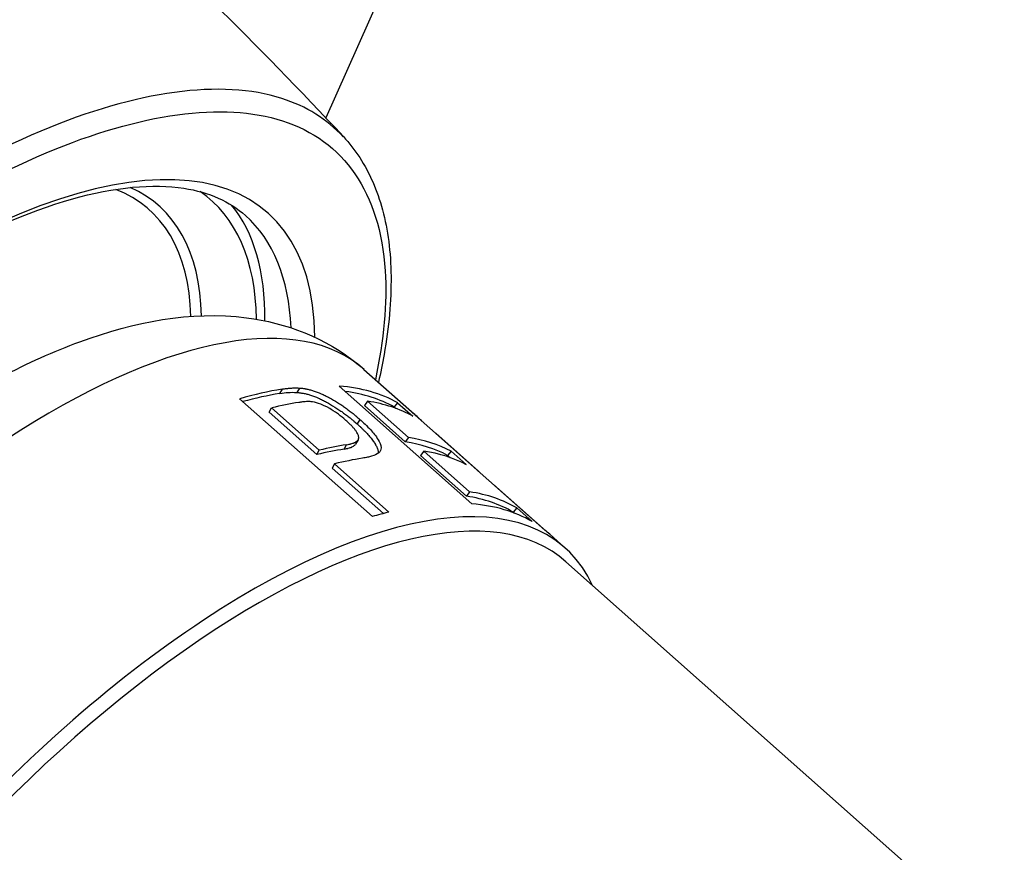
# Model space of a CAD drawing. Units: millimetres. Extents: x -226 to 2796, y -357 to 783.
# Drawn here: x -148 to -135, y 626 to 638 of the extents above; entities that cross this region are included whole.
import ezdxf

# ---------------------------------------------------------------- set-up
doc = ezdxf.new("R2010")
doc.units = ezdxf.units.MM
doc.header["$LTSCALE"] = 3
doc.layers.get('0').update_dxf_attribs({"lineweight": 25})

msp = doc.modelspace()

# ---------------------------------------------------------------- linework, layer by layer
at = {"color": 0}
for p, q in [((-142.513, 639.628), (-144.042, 636.186)), ((-143.527, 632.789), (-142.81, 632.152)), ((-142.069, 630.971), (-143.861, 632.563)), ((-144.634, 632.522), (-144.668, 632.463)), ((-144.399, 632.537), (-144.435, 632.477)), ((-143.414, 630.8), (-145.207, 632.391)), ((-143.478, 632.359), (-143.521, 632.299)), ((-143.521, 632.299), (-142.969, 631.81)), ((-143.478, 632.359), (-142.927, 631.869)), ((-143.072, 632.339), (-143.119, 632.281)), ((-143.072, 632.339), (-142.865, 632.155)), ((-144.806, 632.209), (-144.775, 632.268)), ((-144.806, 632.209), (-144.163, 631.638)), ((-144.775, 632.268), (-144.131, 631.696)), ((-143.119, 632.281), (-143.098, 632.262)), ((-141.084, 630.617), (-142.876, 632.208)), ((-143.582, 632.113), (-143.621, 632.053)), ((-142.557, 631.924), (-142.556, 631.925)), ((-142.556, 631.925), (-141.981, 631.415)), ((-143.796, 631.712), (-143.761, 631.771)), ((-143.606, 631.837), (-143.642, 631.777)), ((-142.927, 631.869), (-142.969, 631.81)), ((-144.163, 631.638), (-144.131, 631.696)), ((-142.72, 631.685), (-142.762, 631.626)), ((-142.762, 631.626), (-142.142, 631.075)), ((-142.72, 631.685), (-142.1, 631.134)), ((-142.351, 631.685), (-142.398, 631.627)), ((-142.398, 631.627), (-142.364, 631.597)), ((-142.351, 631.685), (-142.144, 631.502)), ((-143.924, 631.513), (-143.956, 631.454)), ((-143.924, 631.513), (-143.189, 630.86)), ((-143.956, 631.454), (-143.265, 630.841)), ((-141.982, 631.414), (-141.981, 631.415)), ((-141.775, 631.232), (-141.066, 630.602)), ((-141.775, 631.232), (-141.775, 631.231)), ((-142.1, 631.134), (-142.142, 631.075)), ((-141.462, 630.917), (-141.51, 630.859)), ((-141.51, 630.859), (-141.498, 630.849)), ((-141.462, 630.917), (-141.255, 630.733)), ((-141.017, 630.561), (-140.812, 630.379)), ((-140.797, 630.19), (-134.874, 624.931))]:
    msp.add_line(p, q, dxfattribs=at)
for centre, major_axis, ratio, start_param, end_param in [((-151.152, 627.775), (6.327, 7.126), 0.407638, 5.862198, 9.845766), ((-152.074, 628.593), (5.643, 6.356), 0.407638, 5.872741, 6.432706), ((-152.074, 628.593), (5.643, 6.356), 0.407638, 5.872739, 6.4327), ((-152.074, 628.593), (5.643, 6.356), 0.407638, 5.872739, 6.4327), ((-152.023, 628.548), (5.726, 6.45), 0.407638, 5.868678, 6.413365), ((-151.665, 628.23), (6.075, 6.842), 0.407638, 5.863028, 6.334616), ((-151.665, 628.23), (6.177, 6.958), 0.407638, 5.842037, 6.217909), ((-151.306, 627.911), (6.177, 6.958), 0.407638, 5.885749, 6.283185), ((-149.377, 626.199), (5.851, 6.59), 0.407638, 0, 1.901543), ((-148.66, 625.562), (5.851, 6.59), 0.407638, 0.089145, 0.299183), ((-148.66, 625.562), (-5.851, -6.59), 0.407638, 3.606301, 3.715735), ((-148.66, 625.562), (-5.801, -6.534), 0.407638, 3.606301, 3.702325), ((-151.304, 627.909), (-6.175, -6.96), 0.407466, 2.5827, 2.582702), ((-148.66, 625.562), (5.801, 6.534), 0.407638, 0.089145, 0.269966), ((-148.453, 625.379), (-5.851, -6.59), 0.407638, 3.602601, 3.673728), ((-148.453, 625.379), (5.851, 6.59), 0.407638, 0.089145, 0.257176), ((-148.66, 625.562), (5.851, 6.59), 0.407638, 6.258961, 6.30741), ((-147.81, 624.807), (-5.851, -6.59), 0.407638, 3.601885, 3.673728), ((-147.902, 624.889), (5.801, 6.534), 0.407638, 0.100602, 0.257176), ((-147.902, 624.889), (5.851, 6.59), 0.407638, 0.100602, 0.257176), ((-147.81, 624.807), (-5.801, -6.534), 0.407638, 3.601885, 3.673728), ((-147.695, 624.705), (5.851, 6.59), 0.407638, 0.100602, 0.257176), ((-147.603, 624.624), (-5.851, -6.59), 0.407638, 3.600751, 3.673728), ((-146.561, 623.698), (5.764, 6.492), 0.407638, 0, 3.141593), ((-147.879, 624.869), (5.851, 6.59), 0.407638, 6.258961, 6.265402), ((-146.663, 623.789), (-5.851, -6.59), 0.407638, 2.968788, 6.45599), ((-147.075, 624.155), (5.851, 6.59), 0.407638, 0.081508, 0.257176), ((-147.075, 624.155), (5.801, 6.534), 0.407638, 0.081508, 0.257176), ((-146.868, 623.971), (5.851, 6.59), 0.407638, 0.081508, 0.299183), ((-146.868, 623.971), (-5.851, -6.59), 0.407638, 3.673728, 3.715735), ((-146.868, 623.971), (5.851, 6.59), 0.407638, 0, 0.024224)]:
    msp.add_ellipse(centre, major_axis=major_axis, ratio=ratio, start_param=start_param, end_param=end_param, dxfattribs=at)
for points, knots in [([(-192.518, 618.374), (-192.039, 620.056), (-191.56, 621.657), (-190.635, 624.892), (-190.142, 626.844), (-189.058, 629.925), (-188.703, 630.79), (-188.211, 632.025), (-187.976, 632.619), (-187.316, 634.171), (-186.845, 635.178), (-185.516, 637.577), (-184.686, 638.687), (-183.879, 639.867), (-183.786, 640.003), (-183.546, 640.347), (-183.391, 640.564), (-182.997, 641.097), (-182.747, 641.42), (-182.037, 642.278), (-181.551, 642.805), (-180.576, 643.745), (-180.089, 644.166), (-179.404, 644.697), (-179.224, 644.832), (-178.903, 645.062), (-178.758, 645.162), (-178.434, 645.382), (-178.241, 645.509), (-177.472, 646.001), (-176.896, 646.339), (-175.417, 647.133), (-174.477, 647.575), (-172.832, 648.186), (-172.167, 648.393), (-170.764, 648.733), (-170.014, 648.862), (-167.766, 649.099), (-166.257, 649.048), (-164.265, 648.804), (-163.664, 648.704), (-161.913, 648.364), (-160.589, 648.03), (-158.076, 647.048), (-156.894, 646.433), (-154.136, 644.828), (-152.522, 643.651), (-148.547, 640.581), (-146.127, 638.425), (-143.805, 635.934)], [0.155711, 0.155711, 0.155711, 0.155711, 1.005447, 1.005447, 2.198485, 2.198485, 2.685996, 2.685996, 3.036807, 3.036807, 3.54187, 3.54187, 4.266518, 4.266518, 4.348914, 4.348914, 4.463923, 4.463923, 4.629922, 4.629922, 4.915028, 4.915028, 5.171839, 5.171839, 5.261762, 5.261762, 5.329966, 5.329966, 5.429947, 5.429947, 5.730035, 5.730035, 6.176226, 6.176226, 6.451532, 6.451532, 6.757489, 6.757489, 7.375031, 7.375031, 7.656627, 7.656627, 8.244759, 8.244759, 8.84905, 8.84905, 9.779225, 9.779225, 11.23664, 11.23664, 11.23664, 11.23664]), ([(-143.807, 635.932), (-144.027, 636.169), (-144.305, 636.343), (-145.456, 636.712), (-146.595, 636.555), (-149.258, 635.436), (-150.796, 634.436), (-153.55, 632.064), (-154.778, 630.776), (-156.94, 628.013), (-157.858, 626.535), (-159.028, 623.941), (-159.338, 622.807), (-159.406, 621.022), (-159.205, 620.343), (-158.746, 619.847), (-158.698, 619.801), (-158.648, 619.758)], [-5.653884, -5.653884, -5.653884, -5.653884, -5.437343, -5.437343, -4.89996, -4.89996, -4.335986, -4.335986, -3.860014, -3.860014, -3.366057, -3.366057, -2.923225, -2.923225, -2.513306, -2.513306, -2.468916, -2.468916, -2.468916, -2.468916]), ([(-155.201, 619.585), (-155.722, 619.417), (-156.207, 619.322), (-157.437, 619.265), (-158.07, 619.478), (-158.895, 620.367), (-159.095, 621.034), (-159.032, 622.784), (-158.73, 623.895), (-157.586, 626.435), (-156.687, 627.882), (-154.569, 630.588), (-153.365, 631.85), (-150.665, 634.174), (-149.157, 635.153), (-146.548, 636.25), (-145.432, 636.405), (-143.8, 635.883), (-143.308, 635.176), (-143.213, 633.685), (-143.258, 633.189), (-143.373, 632.649)], [1.862556, 1.862556, 1.862556, 1.862556, 2.094413, 2.094413, 2.513306, 2.513306, 2.923225, 2.923225, 3.366057, 3.366057, 3.860014, 3.860014, 4.335986, 4.335986, 4.89996, 4.89996, 5.437343, 5.437343, 5.992468, 5.992468, 6.222525, 6.222525, 6.222525, 6.222525]), ([(-143.805, 635.934), (-143.724, 635.847), (-143.651, 635.752), (-143.518, 635.548), (-143.459, 635.438), (-143.356, 635.202), (-143.312, 635.076), (-143.24, 634.808), (-143.212, 634.666), (-143.174, 634.366), (-143.163, 634.209), (-143.16, 633.881), (-143.167, 633.711), (-143.198, 633.359), (-143.222, 633.177), (-143.277, 632.867), (-143.302, 632.743), (-143.331, 632.616)], [5.6538842, 5.6538842, 5.6538842, 5.6538842, 5.7259183, 5.7259183, 5.7990165, 5.7990165, 5.8740365, 5.8740365, 5.9510166, 5.9510166, 6.0293828, 6.0293828, 6.1084227, 6.1084227, 6.1876197, 6.1876197, 6.2396276, 6.2396276, 6.2396276, 6.2396276]), ([(-157.483, 620.954), (-157.786, 621.223), (-157.977, 621.634), (-158.073, 622.678), (-158.011, 623.267), (-157.663, 624.583), (-157.38, 625.309), (-156.616, 626.83), (-156.134, 627.626), (-155.017, 629.202), (-154.383, 629.982), (-153.027, 631.444), (-152.306, 632.125), (-150.854, 633.318), (-150.123, 633.83), (-148.731, 634.63), (-148.069, 634.92), (-146.892, 635.255), (-146.377, 635.301), (-145.617, 635.183), (-145.343, 635.059), (-145.129, 634.869)], [5.59871, 5.59871, 5.59871, 5.59871, 5.963438, 5.963438, 6.277388, 6.277388, 6.589975, 6.589975, 6.905611, 6.905611, 7.222711, 7.222711, 7.540124, 7.540124, 7.856884, 7.856884, 8.171648, 8.171648, 8.483155, 8.483155, 8.740302, 8.740302, 8.740302, 8.740302]), ([(-155.228, 619.609), (-155.535, 619.881), (-155.774, 620.223), (-156.119, 621.007), (-156.2, 621.451), (-156.24, 622.541), (-156.126, 623.194), (-155.687, 624.635), (-155.325, 625.431), (-154.435, 626.98), (-153.917, 627.732), (-152.774, 629.153), (-152.153, 629.824), (-150.851, 631.043), (-150.171, 631.591), (-148.78, 632.524), (-148.072, 632.904), (-146.625, 633.434), (-145.881, 633.583), (-144.588, 633.42), (-144.046, 633.218), (-143.579, 632.835), (-143.553, 632.812), (-143.527, 632.789)], [2.260766, 2.260766, 2.260766, 2.260766, 2.445474, 2.445474, 2.66403, 2.66403, 2.987055, 2.987055, 3.360838, 3.360838, 3.712053, 3.712053, 4.054443, 4.054443, 4.398221, 4.398221, 4.754199, 4.754199, 5.130115, 5.130115, 5.386682, 5.386682, 5.402359, 5.402359, 5.402359, 5.402359]), ([(-144.668, 632.463), (-144.619, 632.471), (-144.583, 632.475), (-144.508, 632.48), (-144.48, 632.48), (-144.435, 632.477)], [-0.04326237, -0.04326237, -0.04326237, -0.04326237, -0.0275835, -0.0275835, 0, 0, 0, 0]), ([(-144.634, 632.522), (-144.611, 632.526), (-144.59, 632.529), (-144.572, 632.531), (-144.562, 632.532), (-144.553, 632.533), (-144.545, 632.534), (-144.54, 632.534), (-144.536, 632.535), (-144.532, 632.535), (-144.53, 632.535), (-144.528, 632.535), (-144.526, 632.536), (-144.525, 632.536), (-144.524, 632.536), (-144.523, 632.536), (-144.522, 632.536), (-144.522, 632.536), (-144.521, 632.536), (-144.496, 632.538), (-144.476, 632.539), (-144.462, 632.539), (-144.447, 632.539), (-144.426, 632.538), (-144.399, 632.537)], [0, 0, 0, 0, 0.25, 0.25, 0.25, 0.375, 0.375, 0.375, 0.4375, 0.4375, 0.4375, 0.46875, 0.46875, 0.46875, 0.484375, 0.484375, 0.484375, 0.5, 0.5, 0.5, 0.75, 0.75, 0.75, 1, 1, 1, 1]), ([(-144.435, 632.477), (-144.426, 632.477), (-144.417, 632.476), (-144.407, 632.475), (-144.403, 632.474), (-144.399, 632.474), (-144.397, 632.474), (-144.395, 632.473), (-144.395, 632.473), (-144.393, 632.473), (-144.393, 632.473), (-144.384, 632.472), (-144.377, 632.471), (-144.366, 632.469), (-144.362, 632.469), (-144.354, 632.467), (-144.351, 632.467), (-144.331, 632.463), (-144.314, 632.459), (-144.29, 632.453), (-144.282, 632.451), (-144.265, 632.446), (-144.258, 632.444), (-144.214, 632.43), (-144.179, 632.416), (-144.125, 632.392), (-144.107, 632.384), (-144.079, 632.37), (-144.07, 632.366), (-144.051, 632.356), (-144.041, 632.351), (-143.997, 632.326), (-143.96, 632.304), (-143.903, 632.268), (-143.885, 632.256), (-143.849, 632.232), (-143.832, 632.221), (-143.797, 632.196), (-143.78, 632.183), (-143.755, 632.164), (-143.747, 632.158), (-143.73, 632.145), (-143.722, 632.138), (-143.706, 632.126), (-143.698, 632.119), (-143.686, 632.109), (-143.682, 632.106), (-143.676, 632.101), (-143.673, 632.099), (-143.67, 632.096), (-143.668, 632.094), (-143.667, 632.093), (-143.656, 632.084), (-143.641, 632.071), (-143.621, 632.053)], [0, 0, 0, 0, 0.03125, 0.03125, 0.046875, 0.046875, 0.054688, 0.054688, 0.058594, 0.058594, 0.0625, 0.0625, 0.09375, 0.09375, 0.109375, 0.109375, 0.125, 0.125, 0.1875, 0.1875, 0.21875, 0.21875, 0.25, 0.25, 0.375, 0.375, 0.4375, 0.4375, 0.46875, 0.46875, 0.5, 0.5, 0.625, 0.625, 0.6875, 0.6875, 0.75, 0.75, 0.8125, 0.8125, 0.84375, 0.84375, 0.875, 0.875, 0.90625, 0.90625, 0.921875, 0.921875, 0.929688, 0.933594, 0.933594, 0.9375, 0.9375, 1, 1, 1, 1]), ([(-144.399, 632.537), (-144.39, 632.536), (-144.381, 632.535), (-144.374, 632.535), (-144.37, 632.534), (-144.367, 632.534), (-144.364, 632.533), (-144.362, 632.533), (-144.359, 632.533), (-144.358, 632.533), (-144.352, 632.532), (-144.341, 632.531), (-144.333, 632.529), (-144.329, 632.529), (-144.325, 632.528), (-144.321, 632.527), (-144.318, 632.527), (-144.314, 632.526), (-144.31, 632.525), (-144.294, 632.522), (-144.277, 632.519), (-144.261, 632.514), (-144.253, 632.512), (-144.245, 632.51), (-144.236, 632.508), (-144.228, 632.505), (-144.221, 632.503), (-144.212, 632.5), (-144.177, 632.489), (-144.141, 632.476), (-144.105, 632.46), (-144.087, 632.452), (-144.069, 632.444), (-144.05, 632.434), (-144.041, 632.43), (-144.032, 632.425), (-144.022, 632.42), (-144.013, 632.415), (-144.003, 632.41), (-143.994, 632.405), (-143.958, 632.386), (-143.922, 632.364), (-143.884, 632.34), (-143.865, 632.328), (-143.846, 632.316), (-143.828, 632.304), (-143.81, 632.292), (-143.794, 632.28), (-143.776, 632.268), (-143.759, 632.255), (-143.742, 632.243), (-143.725, 632.23), (-143.716, 632.224), (-143.708, 632.217), (-143.7, 632.211), (-143.691, 632.204), (-143.683, 632.198), (-143.675, 632.191), (-143.667, 632.185), (-143.659, 632.179), (-143.651, 632.172), (-143.648, 632.169), (-143.644, 632.166), (-143.64, 632.162), (-143.638, 632.161), (-143.636, 632.159), (-143.634, 632.157), (-143.632, 632.156), (-143.629, 632.153), (-143.628, 632.152), (-143.617, 632.144), (-143.602, 632.131), (-143.582, 632.113)], [0, 0, 0, 0, 0.031247, 0.031247, 0.031247, 0.046872, 0.046872, 0.046872, 0.058592, 0.058592, 0.058592, 0.09375, 0.09375, 0.09375, 0.109378, 0.109378, 0.109378, 0.125, 0.125, 0.125, 0.1875, 0.1875, 0.1875, 0.218755, 0.218755, 0.218755, 0.25, 0.25, 0.25, 0.375, 0.375, 0.375, 0.4375, 0.4375, 0.4375, 0.46875, 0.46875, 0.46875, 0.5, 0.5, 0.5, 0.625, 0.625, 0.625, 0.687496, 0.687496, 0.687496, 0.75, 0.75, 0.75, 0.8125, 0.8125, 0.8125, 0.843735, 0.843735, 0.843735, 0.875, 0.875, 0.875, 0.90625, 0.90625, 0.90625, 0.921875, 0.921875, 0.921875, 0.929687, 0.929687, 0.929687, 0.9375, 0.9375, 0.9375, 1, 1, 1, 1]), ([(-144.223, 632.351), (-144.245, 632.353), (-144.262, 632.354), (-144.293, 632.354), (-144.314, 632.353), (-144.332, 632.351), (-144.345, 632.35), (-144.374, 632.347), (-144.391, 632.344), (-144.409, 632.342)], [-0.02720678, -0.02720678, -0.02720678, -0.02720678, -0.02442477, -0.02442477, -0.01995662, -0.01995662, -0.01190216, -0.01190216, 0, 0, 0, 0]), ([(-143.77, 632.099), (-143.811, 632.134), (-143.837, 632.156), (-143.925, 632.221), (-143.966, 632.245), (-144.048, 632.292), (-144.09, 632.31), (-144.154, 632.336), (-144.181, 632.343), (-144.223, 632.351)], [-0.04195537, -0.04195537, -0.04195537, -0.04195537, -0.03874145, -0.03874145, -0.03413783, -0.03413783, -0.02273502, -0.02273502, 0, 0, 0, 0]), ([(-143.761, 631.771), (-143.748, 631.773), (-143.737, 631.775), (-143.727, 631.777), (-143.723, 631.778), (-143.718, 631.779), (-143.714, 631.78), (-143.712, 631.781), (-143.71, 631.781), (-143.708, 631.781), (-143.707, 631.782), (-143.706, 631.782), (-143.703, 631.783), (-143.694, 631.785), (-143.685, 631.788), (-143.677, 631.791), (-143.672, 631.792), (-143.668, 631.793), (-143.665, 631.795), (-143.663, 631.796), (-143.661, 631.796), (-143.659, 631.797), (-143.657, 631.798), (-143.656, 631.799), (-143.654, 631.8), (-143.636, 631.808), (-143.623, 631.816), (-143.614, 631.826), (-143.609, 631.831), (-143.606, 631.837), (-143.603, 631.842), (-143.602, 631.845), (-143.601, 631.848), (-143.6, 631.851), (-143.599, 631.852), (-143.599, 631.854), (-143.599, 631.855), (-143.599, 631.857), (-143.598, 631.858), (-143.598, 631.86), (-143.598, 631.867), (-143.598, 631.875), (-143.6, 631.883), (-143.601, 631.887), (-143.602, 631.892), (-143.603, 631.896), (-143.605, 631.9), (-143.607, 631.905), (-143.609, 631.91), (-143.613, 631.919), (-143.618, 631.928), (-143.624, 631.938), (-143.63, 631.948), (-143.637, 631.959), (-143.645, 631.969), (-143.653, 631.98), (-143.661, 631.99), (-143.671, 632.001), (-143.675, 632.006), (-143.68, 632.012), (-143.685, 632.017), (-143.69, 632.022), (-143.695, 632.028), (-143.701, 632.033), (-143.706, 632.039), (-143.712, 632.045), (-143.718, 632.05), (-143.72, 632.053), (-143.723, 632.056), (-143.726, 632.058), (-143.729, 632.061), (-143.732, 632.064), (-143.734, 632.066), (-143.742, 632.073), (-143.754, 632.084), (-143.77, 632.099)], [0, 0, 0, 0, 0.062479, 0.062479, 0.062479, 0.093731, 0.093731, 0.093731, 0.109363, 0.109363, 0.109363, 0.125, 0.125, 0.125, 0.187482, 0.187482, 0.187482, 0.218736, 0.218736, 0.218736, 0.234367, 0.234367, 0.234367, 0.25, 0.25, 0.25, 0.374983, 0.374983, 0.374983, 0.437486, 0.437486, 0.437486, 0.468742, 0.468742, 0.468742, 0.484374, 0.484374, 0.484374, 0.5, 0.5, 0.5, 0.562486, 0.562486, 0.562486, 0.59374, 0.59374, 0.59374, 0.624997, 0.624997, 0.624997, 0.687509, 0.687509, 0.687509, 0.75, 0.75, 0.75, 0.812486, 0.812486, 0.812486, 0.843763, 0.843763, 0.843763, 0.875, 0.875, 0.875, 0.906207, 0.906207, 0.906207, 0.921841, 0.921841, 0.921841, 0.9375, 0.9375, 0.9375, 1, 1, 1, 1]), ([(-143.621, 632.053), (-143.608, 632.042), (-143.597, 632.031), (-143.582, 632.018), (-143.574, 632.011), (-143.568, 632.005), (-143.564, 632.002), (-143.564, 632.001), (-143.554, 631.992), (-143.545, 631.983), (-143.527, 631.965), (-143.518, 631.956), (-143.493, 631.93), (-143.477, 631.913), (-143.454, 631.887), (-143.447, 631.879), (-143.433, 631.862), (-143.426, 631.853), (-143.408, 631.829), (-143.396, 631.813), (-143.381, 631.79), (-143.377, 631.782), (-143.37, 631.77), (-143.368, 631.766), (-143.364, 631.759), (-143.362, 631.755), (-143.351, 631.734), (-143.345, 631.719), (-143.338, 631.699), (-143.337, 631.693), (-143.334, 631.681), (-143.334, 631.675), (-143.333, 631.666), (-143.334, 631.662), (-143.334, 631.658)], [0, 0, 0, 0, 0.03125, 0.03125, 0.046875, 0.0585938, 0.0585938, 0.0625, 0.0625, 0.09375, 0.09375, 0.125, 0.125, 0.1875, 0.1875, 0.21875, 0.21875, 0.25, 0.25, 0.3125, 0.3125, 0.34375, 0.34375, 0.359375, 0.359375, 0.375, 0.375, 0.4375, 0.4375, 0.46875, 0.46875, 0.5, 0.5, 0.5264766, 0.5264766, 0.5264766, 0.5264766]), ([(-143.582, 632.113), (-143.536, 632.072), (-143.485, 632.025), (-143.405, 631.936), (-143.366, 631.89), (-143.32, 631.811), (-143.297, 631.767), (-143.295, 631.702), (-143.308, 631.68), (-143.351, 631.643), (-143.385, 631.627), (-143.446, 631.608), (-143.465, 631.604), (-143.5, 631.597), (-143.525, 631.593), (-143.549, 631.588)], [-0.1828174, -0.1828174, -0.1828174, -0.1828174, -0.1182224, -0.1182224, -0.0782868, -0.0782868, -0.0589438, -0.0589438, -0.0443053, -0.0443053, -0.0271808, -0.0271808, -0.0172172, -0.0172172, 0, 0, 0, 0]), ([(-143.796, 631.712), (-143.783, 631.714), (-143.772, 631.716), (-143.757, 631.719), (-143.753, 631.72), (-143.747, 631.721), (-143.745, 631.722), (-143.743, 631.722), (-143.742, 631.723), (-143.74, 631.723), (-143.74, 631.723), (-143.729, 631.726), (-143.72, 631.728), (-143.708, 631.733), (-143.704, 631.734), (-143.698, 631.736), (-143.695, 631.737), (-143.693, 631.739), (-143.691, 631.739), (-143.69, 631.74), (-143.672, 631.748), (-143.659, 631.757), (-143.647, 631.77), (-143.644, 631.773), (-143.642, 631.777)], [0, 0, 0, 0, 0.0625, 0.0625, 0.09375, 0.09375, 0.109375, 0.109375, 0.1171875, 0.1171875, 0.125, 0.125, 0.1875, 0.1875, 0.21875, 0.21875, 0.234375, 0.2421875, 0.2421875, 0.25, 0.25, 0.375, 0.375, 0.4138218, 0.4138218, 0.4138218, 0.4138218])]:
    msp.add_open_spline(points, degree=3, knots=knots, dxfattribs=at)

doc.saveas('drawing.dxf')
